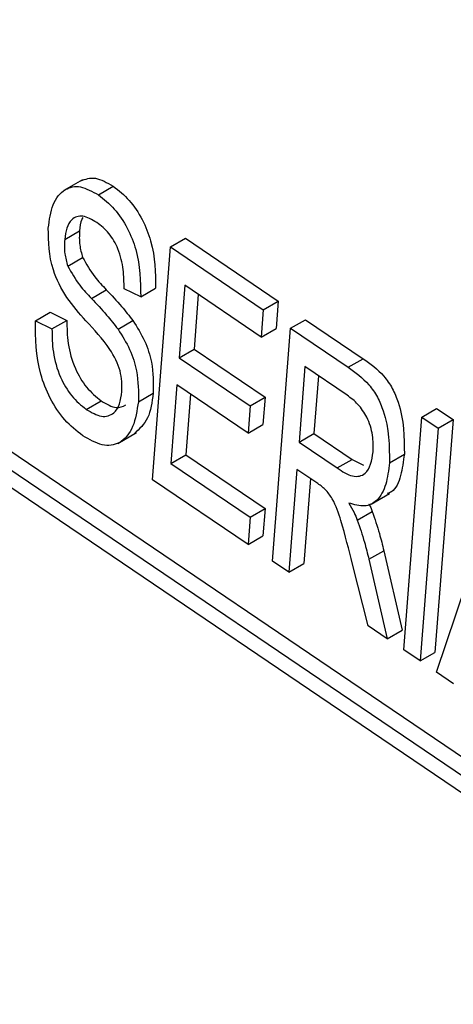
# Model space of a CAD drawing. Units: inches. Extents: x 0.5 to 10.5, y 0.5 to 7.9.
# Drawn here: x 7.2 to 7.2, y 3.4 to 3.4 of the extents above; entities that cross this region are included whole.
import ezdxf

# ---------------------------------------------------------------- set-up
doc = ezdxf.new("R2010")
doc.units = ezdxf.units.IN
doc.header["$MEASUREMENT"] = 0

msp = doc.modelspace()

# ---------------------------------------------------------------- linework, layer by layer
at = {"color": 7, "linetype": 'Continuous', "lineweight": 25}
for p, q in [((7.44099213, 3.23818589), (7.11221474, 3.46053042)), ((7.44040288, 3.23784572), (7.11162548, 3.46019025)), ((7.43976544, 3.23759385), (7.11216226, 3.4591443)), ((7.16037575, 3.44060894), (7.15963918, 3.44018373)), ((7.16099953, 3.44000786), (7.16158878, 3.44034803)), ((7.15966876, 3.43825152), (7.16025802, 3.43859169)), ((7.16384889, 3.43795535), (7.16443815, 3.43829552)), ((7.16443815, 3.43829552), (7.16810797, 3.4358137)), ((7.16313645, 3.42876931), (7.16384889, 3.43795535)), ((7.16384889, 3.43795535), (7.16751872, 3.43547353)), ((7.15978946, 3.4371988), (7.16037872, 3.43753897)), ((7.16441324, 3.43644368), (7.16419118, 3.4335805)), ((7.16743545, 3.43439984), (7.16441324, 3.43644368)), ((7.16072542, 3.43592432), (7.16131467, 3.43626449)), ((7.16267391, 3.43598772), (7.16201704, 3.43630638)), ((7.16267391, 3.43598772), (7.16326317, 3.43632789)), ((7.16494806, 3.436082), (7.16478043, 3.43392068)), ((7.16751872, 3.43547353), (7.16810797, 3.4358137)), ((7.16810797, 3.4358137), (7.1680247, 3.43474001)), ((7.15851064, 3.43503655), (7.1590999, 3.43537672)), ((7.1590999, 3.43537672), (7.15975676, 3.43505805)), ((7.16751872, 3.43547353), (7.16743545, 3.43439984)), ((7.15851064, 3.43503655), (7.15916751, 3.43471788)), ((7.15916751, 3.43471788), (7.15975676, 3.43505805)), ((7.16177943, 3.43470733), (7.16236868, 3.4350475)), ((7.16859808, 3.43474358), (7.16918733, 3.43508375)), ((7.16918733, 3.43508375), (7.17146242, 3.43354516)), ((7.16743545, 3.43439984), (7.1680247, 3.43474001)), ((7.16788563, 3.42555755), (7.16859808, 3.43474358)), ((7.16859808, 3.43474358), (7.17087317, 3.43320499)), ((7.16419118, 3.4335805), (7.16478043, 3.43392068)), ((7.16478043, 3.43392068), (7.16758677, 3.43202281)), ((7.16419118, 3.4335805), (7.16699751, 3.43168264)), ((7.17087317, 3.43320499), (7.17146242, 3.43354516)), ((7.16916242, 3.43323192), (7.16893111, 3.43024944)), ((7.17083374, 3.43210164), (7.16916242, 3.43323192)), ((7.16969724, 3.43287023), (7.16952036, 3.43058961)), ((7.16257997, 3.43184707), (7.16316923, 3.43218724)), ((7.1641079, 3.43250681), (7.16386734, 3.42940503)), ((7.16691424, 3.43060895), (7.1641079, 3.43250681)), ((7.16464272, 3.43214513), (7.16445659, 3.4297452)), ((7.16052219, 3.43154173), (7.16111144, 3.4318819)), ((7.16699751, 3.43168264), (7.16758677, 3.43202281)), ((7.16758677, 3.43202281), (7.1675035, 3.43094912)), ((7.16699751, 3.43168264), (7.16691424, 3.43060895)), ((7.17377901, 3.43123984), (7.17436826, 3.43158001)), ((7.17436826, 3.43158001), (7.17501588, 3.43114204)), ((7.17306656, 3.4220538), (7.17377901, 3.43123984)), ((7.17377901, 3.43123984), (7.17442662, 3.43080187)), ((7.17501588, 3.43114204), (7.17430343, 3.42195601)), ((7.17442662, 3.43080187), (7.17501588, 3.43114204)), ((7.16176873, 3.4302029), (7.1625053, 3.43062811)), ((7.16691424, 3.43060895), (7.1675035, 3.43094912)), ((7.16893111, 3.43024944), (7.16952036, 3.43058961)), ((7.16952036, 3.43058961), (7.17102472, 3.42957225)), ((7.17442662, 3.43080187), (7.17371418, 3.42161584)), ((7.16893111, 3.43024944), (7.17043547, 3.42923208)), ((7.16386734, 3.42940503), (7.16445659, 3.4297452)), ((7.16445659, 3.4297452), (7.16758674, 3.42762836)), ((7.17043547, 3.42923208), (7.17102472, 3.42957225)), ((7.17102472, 3.42957225), (7.17147233, 3.4293403)), ((7.17250332, 3.42943841), (7.17309258, 3.42977858)), ((7.16386734, 3.42940503), (7.16699748, 3.42728819)), ((7.16884784, 3.42917575), (7.16853325, 3.42511958)), ((7.16963543, 3.42864312), (7.16884784, 3.42917575)), ((7.17436179, 3.42117787), (7.17701709, 3.42905)), ((7.16691421, 3.4262145), (7.16313645, 3.42876931)), ((7.16938266, 3.42881406), (7.1691225, 3.42545975)), ((7.17177568, 3.42780291), (7.17251225, 3.42822812)), ((7.16699748, 3.42728819), (7.16758674, 3.42762836)), ((7.16758674, 3.42762836), (7.16750346, 3.42655467)), ((7.17123259, 3.42717455), (7.17182185, 3.42751472)), ((7.16699748, 3.42728819), (7.16691421, 3.4262145)), ((7.16691421, 3.4262145), (7.16750346, 3.42655467)), ((7.17169117, 3.42562652), (7.17228042, 3.42596669)), ((7.17228042, 3.42596669), (7.1730082, 3.42283194)), ((7.16853325, 3.42511958), (7.16788563, 3.42555755)), ((7.17169117, 3.42562652), (7.17241895, 3.42249177)), ((7.16853325, 3.42511958), (7.1691225, 3.42545975)), ((7.17166508, 3.42300159), (7.17104494, 3.42544165)), ((7.17241895, 3.42249177), (7.17166508, 3.42300159)), ((7.17241895, 3.42249177), (7.1730082, 3.42283194)), ((7.17371418, 3.42161584), (7.17306656, 3.4220538)), ((7.17371418, 3.42161584), (7.17430343, 3.42195601)), ((7.17504145, 3.42071823), (7.17436179, 3.42117787))]:
    msp.add_line(p, q, dxfattribs=at)
for points, knots in [([(7.16030455, 3.44056066), (7.16048816, 3.44062823), (7.16086115, 3.44076551), (7.16134374, 3.44048862), (7.16158878, 3.44034803)], [0, 0, 0, 0, 0.49224161, 1, 1, 1, 1]), ([(7.15902173, 3.43869695), (7.15906679, 3.43901964), (7.15915676, 3.43966393), (7.15960885, 3.44025598), (7.16027345, 3.4404149), (7.1607574, 3.4401436), (7.16099953, 3.44000786)], [0, 0, 0, 0, 0.28079486, 0.5606372, 0.78018403, 1, 1, 1, 1]), ([(7.16158878, 3.44034803), (7.1618054, 3.4401783), (7.16223843, 3.43983901), (7.16276231, 3.43904253), (7.16324734, 3.43780124), (7.16325665, 3.43693523), (7.16326317, 3.43632789)], [0, 0, 0, 0, 0.18690243, 0.3736264, 0.56072041, 1, 1, 1, 1]), ([(7.16099953, 3.44000786), (7.16121615, 3.43983813), (7.16164918, 3.43949884), (7.16217306, 3.43870236), (7.16265809, 3.43746107), (7.16266739, 3.43659506), (7.16267391, 3.43598772)], [0, 0, 0, 0, 0.18690243, 0.3736264, 0.56072041, 1, 1, 1, 1]), ([(7.16093649, 3.43892048), (7.1607479, 3.43902863), (7.16037158, 3.43924441), (7.15994657, 3.43908841), (7.15973104, 3.43871649), (7.15968953, 3.43840658), (7.15966876, 3.43825152)], [0, 0, 0, 0, 0.27969167, 0.55808238, 0.77888914, 1, 1, 1, 1]), ([(7.16038849, 3.4391119), (7.16037253, 3.43908753), (7.16028639, 3.43895596), (7.16027076, 3.43875524), (7.16025802, 3.43859169)], [0, 0, 0, 0, 0.18523686, 1, 1, 1, 1]), ([(7.16201704, 3.43630638), (7.16201459, 3.43655396), (7.1620097, 3.43704786), (7.16183929, 3.43781725), (7.1614377, 3.43852739), (7.16110372, 3.43878933), (7.16093649, 3.43892048)], [0, 0, 0, 0, 0.28128137, 0.56113886, 0.78025588, 1, 1, 1, 1]), ([(7.16050742, 3.4350359), (7.16024614, 3.4353308), (7.159726, 3.43591789), (7.15904226, 3.43727608), (7.15902951, 3.43815805), (7.15902173, 3.43869695)], [0, 0, 0, 0, 0.281918707, 0.561242371, 1, 1, 1, 1]), ([(7.16025802, 3.43859169), (7.16024819, 3.43840773), (7.16023065, 3.43807954), (7.16033351, 3.437704), (7.16037872, 3.43753897)], [0, 0, 0, 0, 0.56053435, 1, 1, 1, 1]), ([(7.15966876, 3.43825152), (7.15965893, 3.43806756), (7.15964139, 3.43773937), (7.15974426, 3.43736383), (7.15978946, 3.4371988)], [0, 0, 0, 0, 0.56053435, 1, 1, 1, 1]), ([(7.15978946, 3.4371988), (7.15994118, 3.43693596), (7.16021346, 3.43646429), (7.16056831, 3.43609003), (7.16072542, 3.43592432)], [0, 0, 0, 0, 0.55723916, 1, 1, 1, 1]), ([(7.16037872, 3.43753897), (7.16053044, 3.43727613), (7.16080271, 3.43680446), (7.16115756, 3.4364302), (7.16131467, 3.43626449)], [0, 0, 0, 0, 0.55723916, 1, 1, 1, 1]), ([(7.16131467, 3.43626449), (7.16151829, 3.4360488), (7.16188177, 3.43566377), (7.16221995, 3.43523574), (7.16236868, 3.4350475)], [0, 0, 0, 0, 0.56019778, 1, 1, 1, 1]), ([(7.16072542, 3.43592432), (7.16092904, 3.43570863), (7.16129252, 3.4353236), (7.1616307, 3.43489557), (7.16177943, 3.43470733)], [0, 0, 0, 0, 0.56019778, 1, 1, 1, 1]), ([(7.16038326, 3.43050567), (7.16013876, 3.43069657), (7.15965011, 3.43107811), (7.15906383, 3.4319805), (7.15852074, 3.43337932), (7.1585148, 3.43435347), (7.15851064, 3.43503655)], [0, 0, 0, 0, 0.18689629, 0.37353635, 0.56072238, 1, 1, 1, 1]), ([(7.15975676, 3.43505805), (7.15975993, 3.43475794), (7.15976623, 3.43415964), (7.16002026, 3.43321837), (7.16051099, 3.43237528), (7.16091135, 3.43204631), (7.16111144, 3.4318819)], [0, 0, 0, 0, 0.28117599, 0.56055808, 0.7803807, 1, 1, 1, 1]), ([(7.16192932, 3.43224589), (7.16193144, 3.43251244), (7.16193567, 3.43304331), (7.16137813, 3.43412125), (7.16083885, 3.43468775), (7.16050742, 3.4350359)], [0, 0, 0, 0, 0.27988625, 0.55743994, 1, 1, 1, 1]), ([(7.16236868, 3.4350475), (7.16253338, 3.43478564), (7.1628629, 3.43426171), (7.16318017, 3.43322812), (7.16317338, 3.43258193), (7.16316923, 3.43218724)], [0, 0, 0, 0, 0.27999377, 0.56022238, 1, 1, 1, 1]), ([(7.15916751, 3.43471788), (7.15917067, 3.43441777), (7.15917697, 3.43381947), (7.159431, 3.4328782), (7.15992174, 3.43203511), (7.1603221, 3.43170614), (7.16052219, 3.43154173)], [0, 0, 0, 0, 0.28117599, 0.56055808, 0.7803807, 1, 1, 1, 1]), ([(7.16177943, 3.43470733), (7.16194412, 3.43444547), (7.16227364, 3.43392154), (7.16259091, 3.43288795), (7.16258412, 3.43224176), (7.16257997, 3.43184707)], [0, 0, 0, 0, 0.27999377, 0.56022238, 1, 1, 1, 1]), ([(7.17146242, 3.43354516), (7.17174667, 3.43334262), (7.17217285, 3.43303893), (7.17263571, 3.43237471), (7.17308477, 3.43127863), (7.17308911, 3.43044461), (7.17309258, 3.42977858)], [0, 0, 0, 0, 0.25073951, 0.37594712, 0.50164851, 1, 1, 1, 1]), ([(7.17087317, 3.43320499), (7.17115741, 3.43300245), (7.17158359, 3.43269876), (7.17204645, 3.43203454), (7.17249551, 3.43093846), (7.17249985, 3.43010444), (7.17250332, 3.42943841)], [0, 0, 0, 0, 0.25073951, 0.37594712, 0.50164851, 1, 1, 1, 1]), ([(7.16052219, 3.43154173), (7.1607285, 3.431424), (7.16114021, 3.43118907), (7.16161154, 3.4313435), (7.16186102, 3.43173648), (7.16190654, 3.43207597), (7.16192932, 3.43224589)], [0, 0, 0, 0, 0.27985576, 0.55846436, 0.77899865, 1, 1, 1, 1]), ([(7.16316923, 3.43218724), (7.16312095, 3.43183185), (7.16302644, 3.43113609), (7.16262224, 3.43077284), (7.1624245, 3.43059514)], [0, 0, 0, 0, 0.51079611, 1, 1, 1, 1]), ([(7.16257997, 3.43184707), (7.16252612, 3.43150057), (7.16241858, 3.4308085), (7.16191305, 3.43017884), (7.16117071, 3.43005437), (7.16064593, 3.43035513), (7.16038326, 3.43050567)], [0, 0, 0, 0, 0.28060585, 0.5604744, 0.78000794, 1, 1, 1, 1]), ([(7.16111144, 3.4318819), (7.16132239, 3.43175523), (7.16169434, 3.43153188), (7.16196546, 3.43166179), (7.16208281, 3.43171802)], [0, 0, 0, 0, 0.567132, 1, 1, 1, 1]), ([(7.17185527, 3.42987078), (7.17186114, 3.43008259), (7.17187286, 3.43050502), (7.17166382, 3.43119903), (7.17126919, 3.431774), (7.17097917, 3.43199223), (7.17083374, 3.43210164)], [0, 0, 0, 0, 0.28101596, 0.56044915, 0.77960652, 1, 1, 1, 1]), ([(7.17043547, 3.42923208), (7.17064282, 3.42909727), (7.17105472, 3.42882947), (7.17155053, 3.42894873), (7.17178606, 3.42936127), (7.17183219, 3.42970083), (7.17185527, 3.42987078)], [0, 0, 0, 0, 0.28091612, 0.55804404, 0.77879765, 1, 1, 1, 1]), ([(7.17250332, 3.42943841), (7.17246766, 3.42914416), (7.17239645, 3.42855657), (7.17206522, 3.42793698), (7.17153741, 3.42766147), (7.17111467, 3.42778615), (7.17090325, 3.4278485)], [0, 0, 0, 0, 0.2807275, 0.56059124, 0.78023992, 1, 1, 1, 1]), ([(7.17309258, 3.42977858), (7.17305388, 3.42949023), (7.17297661, 3.42891443), (7.17274159, 3.42834423), (7.17247539, 3.42824176), (7.17241994, 3.42822041)], [0, 0, 0, 0, 0.44263347, 0.88390501, 1, 1, 1, 1]), ([(7.17104494, 3.42544165), (7.17090066, 3.42600714), (7.17068452, 3.42685422), (7.17035694, 3.42789134), (7.16996949, 3.42840642), (7.16974704, 3.42856403), (7.16963543, 3.42864312)], [0, 0, 0, 0, 0.50117519, 0.75073381, 0.87493286, 1, 1, 1, 1]), ([(7.17090325, 3.4278485), (7.17097406, 3.42772558), (7.17110049, 3.42750613), (7.17119224, 3.42727585), (7.17123259, 3.42717455)], [0, 0, 0, 0, 0.560112318, 1, 1, 1, 1]), ([(7.17169352, 3.42781752), (7.1716937, 3.42781719), (7.17174667, 3.42771944), (7.17178432, 3.4276169), (7.17182185, 3.42751472)], [0, 0, 0, 0, 0.0034242, 1, 1, 1, 1]), ([(7.17182185, 3.42751472), (7.1719217, 3.42722423), (7.17210002, 3.42670546), (7.1722253, 3.42619244), (7.17228042, 3.42596669)], [0, 0, 0, 0, 0.55995957, 1, 1, 1, 1]), ([(7.17123259, 3.42717455), (7.17133244, 3.42688406), (7.17151076, 3.42636529), (7.17163604, 3.42585227), (7.17169117, 3.42562652)], [0, 0, 0, 0, 0.55995957, 1, 1, 1, 1])]:
    msp.add_open_spline(points, degree=3, knots=knots, dxfattribs=at)

doc.saveas('drawing.dxf')
